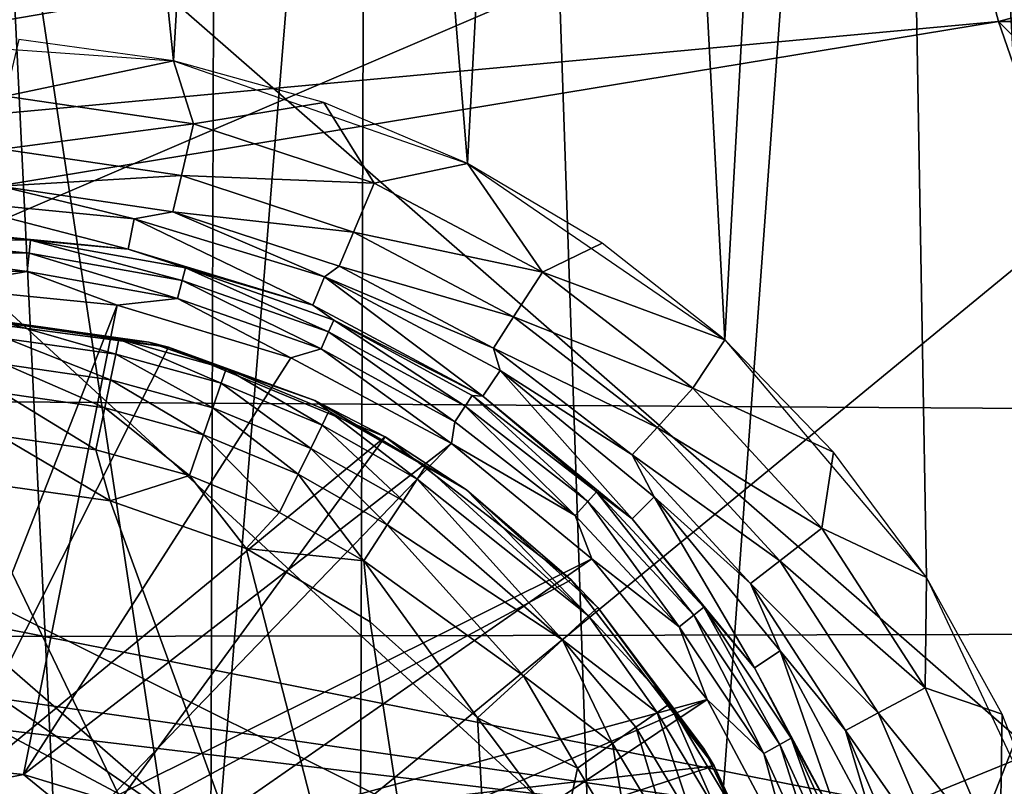
# Model space of a CAD drawing. Extents: x 0 to 54, y 0 to 33.9.
# Drawn here: x 45 to 46.2, y 3.3 to 4.2 of the extents above; entities that cross this region are included whole.
import ezdxf

# ---------------------------------------------------------------- set-up
doc = ezdxf.new("R2010")
doc.units = 0
doc.layers.add('PORCELANA', color=60, linetype='CONTINUOUS')

msp = doc.modelspace()

# ---------------------------------------------------------------- linework, layer by layer
at = {"layer": 'PORCELANA'}
for points in [[(46.3154, 1.8066, 32.7246), (46.1761, 7.6225, 32.7245), (46.6929, 8.2058, 32.7251), (46.3154, 1.8066, 32.7246)], [(45.7467, 1.7485, 32.724), (45.5631, 7.1413, 32.7238), (46.1761, 7.6225, 32.7245), (45.7467, 1.7485, 32.724)], [(45.7467, 1.7485, 32.724), (46.1761, 7.6225, 32.7245), (46.3154, 1.8066, 32.7246), (45.7467, 1.7485, 32.724)], [(46.2698, 3.2171, 32.107), (46.367, 7.4237, 32.1071), (46.0453, 7.1468, 32.1068), (46.2698, 3.2171, 32.107)], [(45.7, 6.8999, 32.1064), (45.862, 3.8508, 32.1066), (46.0453, 7.1468, 32.1068), (45.7, 6.8999, 32.1064)], [(46.0453, 7.1468, 32.1068), (45.862, 3.8508, 32.1066), (46.1082, 3.5611, 32.1068), (46.0453, 7.1468, 32.1068)], [(46.0453, 7.1468, 32.1068), (46.1082, 3.5611, 32.1068), (46.2698, 3.2171, 32.107), (46.0453, 7.1468, 32.1068)], [(45.1189, 1.7119, 32.7235), (44.8741, 6.7773, 32.7234), (45.5631, 7.1413, 32.7238), (45.1189, 1.7119, 32.7235)], [(45.1189, 1.7119, 32.7235), (45.5631, 7.1413, 32.7238), (45.7467, 1.7485, 32.724), (45.1189, 1.7119, 32.7235)], [(45.334, 6.6851, 32.1061), (45.5485, 4.0657, 32.1063), (45.7, 6.8999, 32.1064), (45.334, 6.6851, 32.1061)], [(45.7, 6.8999, 32.1064), (45.5485, 4.0657, 32.1063), (45.862, 3.8508, 32.1066), (45.7, 6.8999, 32.1064)], [(45.1189, 1.7119, 32.7235), (44.1318, 6.5401, 32.7232), (44.8741, 6.7773, 32.7234), (45.1189, 1.7119, 32.7235)], [(46.5504, 4.2132, 8.8749), (44.5273, 4.4613, 6.2133), (45.6369, 6.7315, 5.2769), (46.5504, 4.2132, 8.8749)], [(46.5504, 4.2132, 8.8749), (45.6369, 6.7315, 5.2769), (47.9203, 6.4755, 8.2263), (46.5504, 4.2132, 8.8749)], [(44.9503, 6.5037, 32.1059), (45.1896, 4.1909, 32.106), (45.334, 6.6851, 32.1061), (44.9503, 6.5037, 32.1059)], [(45.334, 6.6851, 32.1061), (45.1896, 4.1909, 32.106), (45.5485, 4.0657, 32.1063), (45.334, 6.6851, 32.1061)], [(43.4514, 1.6216, 32.7233), (44.1318, 6.5401, 32.7232), (45.1189, 1.7119, 32.7235), (43.4514, 1.6216, 32.7233)], [(44.9503, 6.5037, 32.1059), (44.8105, 4.2176, 32.1058), (45.1896, 4.1909, 32.106), (44.9503, 6.5037, 32.1059)], [(47.2283, 3.2414, 33.3854), (47.2371, 6.1772, 33.632), (45.2446, 6.1727, 33.7546), (47.2283, 3.2414, 33.3854)], [(45.2446, 6.1727, 33.7546), (43.301, 4.9211, 33.7227), (45.2351, 3.2375, 33.4613), (45.2446, 6.1727, 33.7546)], [(45.2446, 6.1727, 33.7546), (45.2351, 3.2375, 33.4613), (47.2283, 3.2414, 33.3854), (45.2446, 6.1727, 33.7546)], [(43.3859, 5.3584, 34.2648), (45.4186, 3.4901, 33.9805), (43.3795, 3.4863, 34.0497), (43.3859, 5.3584, 34.2648)], [(45.4248, 5.3628, 34.1692), (45.4186, 3.4901, 33.9805), (43.3859, 5.3584, 34.2648), (45.4248, 5.3628, 34.1692)], [(45.4248, 5.3628, 34.1692), (47.4568, 3.4944, 33.8969), (45.4186, 3.4901, 33.9805), (45.4248, 5.3628, 34.1692)], [(47.4624, 5.3675, 34.054), (47.4568, 3.4944, 33.8969), (45.4248, 5.3628, 34.1692), (47.4624, 5.3675, 34.054)], [(43.5448, 3.9941, 25.7805), (44.9573, 5.2923, 25.806), (46.1426, 4.4387, 25.8274), (43.5448, 3.9941, 25.7805)], [(43.301, 4.9211, 33.7227), (43.1615, 4.6656, 33.6992), (45.2351, 3.2375, 33.4613), (43.301, 4.9211, 33.7227)], [(48.0404, 1.7758, 31.0835), (46.4772, 4.7731, 31.0835), (45.0032, 4.4271, 31.0835), (48.0404, 1.7758, 31.0835)], [(44.4699, 3.7786, 21.1364), (46.0463, 4.453, 21.0159), (42.7829, 4.6663, 19.7829), (44.4699, 3.7786, 21.1364)], [(45.2351, 3.2375, 33.4613), (43.1615, 4.6656, 33.6992), (42.9744, 4.4418, 33.6801), (45.2351, 3.2375, 33.4613)], [(44.5956, 2.6084, 9.8997), (44.5273, 4.4613, 6.2133), (46.5504, 4.2132, 8.8749), (44.5956, 2.6084, 9.8997)], [(47.2505, 3.7607, 22.8176), (46.0463, 4.453, 21.0159), (44.4699, 3.7786, 21.1364), (47.2505, 3.7607, 22.8176)], [(47.2505, 3.7607, 22.8176), (48.129, 4.4094, 22.8273), (46.0463, 4.453, 21.0159), (47.2505, 3.7607, 22.8176)], [(45.2351, 3.2375, 33.4613), (42.9744, 4.4418, 33.6801), (43.2414, 3.2338, 33.5241), (45.2351, 3.2375, 33.4613)], [(43.5448, 3.9941, 25.7805), (46.1426, 4.4387, 25.8274), (46.1961, 4.239, 25.8284), (43.5448, 3.9941, 25.7805)], [(46.1426, 4.4387, 26.6553), (46.9412, 4.4387, 26.6553), (46.1961, 4.239, 26.6553), (46.1426, 4.4387, 26.6553)], [(46.1426, 4.4387, 26.6553), (46.1961, 4.239, 26.6553), (46.1961, 4.239, 25.8284), (46.1426, 4.4387, 26.6553)], [(46.1961, 4.239, 25.8284), (46.1426, 4.4387, 25.8274), (46.1426, 4.4387, 26.6553), (46.1961, 4.239, 25.8284)], [(46.1961, 4.239, 26.6553), (46.9412, 4.4387, 26.6553), (46.8877, 4.239, 26.6553), (46.1961, 4.239, 26.6553)], [(45.0032, 4.4271, 31.0835), (38.0114, 4.363, 31.0405), (33.0278, 3.9867, 31.0835), (45.0032, 4.4271, 31.0835)], [(45.4934, 1.1825, 31.0835), (45.0032, 4.4271, 31.0835), (33.0278, 3.9867, 31.0835), (45.4934, 1.1825, 31.0835)], [(48.0404, 1.7758, 31.0835), (45.0032, 4.4271, 31.0835), (45.4934, 1.1825, 31.0835), (48.0404, 1.7758, 31.0835)], [(46.1961, 4.239, 25.8284), (43.4913, 3.7944, 25.7795), (43.5448, 3.9941, 25.7805), (46.1961, 4.239, 25.8284)], [(43.4913, 3.7944, 25.7795), (46.1961, 4.239, 25.8284), (46.5605, 3.1864, 25.8349), (43.4913, 3.7944, 25.7795)], [(46.1961, 4.239, 26.6553), (46.8877, 4.239, 26.6553), (46.3422, 4.0929, 26.6553), (46.1961, 4.239, 26.6553)], [(46.1961, 4.239, 25.8284), (46.1961, 4.239, 26.6553), (46.3422, 4.0929, 25.831), (46.1961, 4.239, 25.8284)], [(46.3422, 4.0929, 25.831), (46.1961, 4.239, 26.6553), (46.3422, 4.0929, 26.6553), (46.3422, 4.0929, 25.831)], [(46.5605, 3.1864, 25.8349), (46.1961, 4.239, 25.8284), (46.3422, 4.0929, 25.831), (46.5605, 3.1864, 25.8349)], [(45.1896, 4.1909, 32.106), (45.0009, 4.2169, 32.1059), (44.9848, 4.1481, 32.0933), (45.1896, 4.1909, 32.106)], [(46.5504, 4.2132, 8.8749), (45.8133, 2.3347, 12.4988), (44.5956, 2.6084, 9.8997), (46.5504, 4.2132, 8.8749)], [(46.5504, 4.2132, 8.8749), (47.9662, 3.9128, 11.8063), (45.8133, 2.3347, 12.4988), (46.5504, 4.2132, 8.8749)], [(45.2142, 4.1141, 32.0934), (45.1896, 4.1909, 32.106), (44.9848, 4.1481, 32.0933), (45.2142, 4.1141, 32.0934)], [(45.2142, 4.1141, 32.0934), (45.3732, 4.1403, 32.1061), (45.1896, 4.1909, 32.106), (45.2142, 4.1141, 32.0934)], [(44.9848, 4.1481, 32.0933), (44.9808, 4.0833, 32.0536), (45.2142, 4.1141, 32.0934), (44.9848, 4.1481, 32.0933)], [(45.4346, 4.0418, 32.0936), (45.3732, 4.1403, 32.1061), (45.2142, 4.1141, 32.0934), (45.4346, 4.0418, 32.0936)], [(45.4346, 4.0418, 32.0936), (45.5485, 4.0657, 32.1063), (45.3732, 4.1403, 32.1061), (45.4346, 4.0418, 32.0936)], [(45.2142, 4.1141, 32.0934), (44.9808, 4.0833, 32.0536), (45.1994, 4.051, 32.0537), (45.2142, 4.1141, 32.0934)], [(45.2142, 4.1141, 32.0934), (45.1994, 4.051, 32.0537), (45.4346, 4.0418, 32.0936), (45.2142, 4.1141, 32.0934)], [(44.9781, 4.0382, 31.9924), (45.1994, 4.051, 32.0537), (44.9808, 4.0833, 32.0536), (44.9781, 4.0382, 31.9924)], [(45.6396, 3.9334, 32.0938), (45.5485, 4.0657, 32.1063), (45.4346, 4.0418, 32.0936), (45.6396, 3.9334, 32.0938)], [(45.6396, 3.9334, 32.0938), (45.7124, 3.9687, 32.1064), (45.5485, 4.0657, 32.1063), (45.6396, 3.9334, 32.0938)], [(45.189, 4.007, 31.9926), (45.1994, 4.051, 32.0537), (44.9781, 4.0382, 31.9924), (45.189, 4.007, 31.9926)], [(45.189, 4.007, 31.9926), (45.4093, 3.9822, 32.0539), (45.1994, 4.051, 32.0537), (45.189, 4.007, 31.9926)], [(45.4346, 4.0418, 32.0936), (45.1994, 4.051, 32.0537), (45.4093, 3.9822, 32.0539), (45.4346, 4.0418, 32.0936)], [(45.1417, 3.9982, 31.9242), (44.9781, 4.0382, 31.9924), (44.9001, 4.022, 31.924), (45.1417, 3.9982, 31.9242)], [(45.1417, 3.9982, 31.9242), (45.189, 4.007, 31.9926), (44.9781, 4.0382, 31.9924), (45.1417, 3.9982, 31.9242)], [(45.4346, 4.0418, 32.0936), (45.4093, 3.9822, 32.0539), (45.6396, 3.9334, 32.0938), (45.4346, 4.0418, 32.0936)], [(45.1343, 3.9614, 31.4958), (45.1417, 3.9982, 31.9242), (44.9001, 4.022, 31.924), (45.1343, 3.9614, 31.4958)], [(45.1343, 3.9614, 31.4958), (44.9001, 4.022, 31.924), (44.9001, 3.9845, 31.4958), (45.1343, 3.9614, 31.4958)], [(45.374, 3.9277, 31.9243), (45.189, 4.007, 31.9926), (45.1417, 3.9982, 31.9242), (45.374, 3.9277, 31.9243)], [(45.374, 3.9277, 31.9243), (45.3916, 3.9405, 31.9927), (45.189, 4.007, 31.9926), (45.374, 3.9277, 31.9243)], [(45.3916, 3.9405, 31.9927), (45.4093, 3.9822, 32.0539), (45.189, 4.007, 31.9926), (45.3916, 3.9405, 31.9927)], [(45.3596, 3.8931, 31.4958), (45.1417, 3.9982, 31.9242), (45.1343, 3.9614, 31.4958), (45.3596, 3.8931, 31.4958)], [(45.3596, 3.8931, 31.4958), (45.374, 3.9277, 31.9243), (45.1417, 3.9982, 31.9242), (45.3596, 3.8931, 31.4958)], [(45.4934, 1.1825, 31.0835), (33.0278, 3.9867, 31.0835), (27.5747, 0.7211, 31.0835), (45.4934, 1.1825, 31.0835)], [(45.0152, 3.9724, 31.4718), (44.9001, 3.9845, 31.4958), (44.8232, 3.9755, 31.4718), (45.0152, 3.9724, 31.4718)], [(44.8232, 3.9755, 31.4718), (44.8242, 3.9597, 31.4504), (45.0136, 3.9567, 31.4504), (44.8232, 3.9755, 31.4718)], [(44.8232, 3.9755, 31.4718), (45.0136, 3.9567, 31.4504), (45.0152, 3.9724, 31.4718), (44.8232, 3.9755, 31.4718)], [(45.0152, 3.9724, 31.4718), (45.1343, 3.9614, 31.4958), (44.9001, 3.9845, 31.4958), (45.0152, 3.9724, 31.4718)], [(45.3916, 3.9405, 31.9927), (45.6046, 3.8788, 32.054), (45.4093, 3.9822, 32.0539), (45.3916, 3.9405, 31.9927)], [(45.6396, 3.9334, 32.0938), (45.4093, 3.9822, 32.0539), (45.6046, 3.8788, 32.054), (45.6396, 3.9334, 32.0938)], [(45.0152, 3.9724, 31.4718), (45.0136, 3.9567, 31.4504), (45.2001, 3.9233, 31.4504), (45.0152, 3.9724, 31.4718)], [(45.2042, 3.9386, 31.4718), (45.1343, 3.9614, 31.4958), (45.0152, 3.9724, 31.4718), (45.2042, 3.9386, 31.4718)], [(45.0152, 3.9724, 31.4718), (45.2001, 3.9233, 31.4504), (45.2042, 3.9386, 31.4718), (45.0152, 3.9724, 31.4718)], [(45.862, 3.8508, 32.1066), (45.7124, 3.9687, 32.1064), (45.6396, 3.9334, 32.0938), (45.862, 3.8508, 32.1066)], [(45.0114, 3.9341, 31.4365), (45.0136, 3.9567, 31.4504), (44.8242, 3.9597, 31.4504), (45.0114, 3.9341, 31.4365)], [(45.0114, 3.9341, 31.4365), (44.8242, 3.9597, 31.4504), (44.8256, 3.9371, 31.4365), (45.0114, 3.9341, 31.4365)], [(45.1944, 3.9014, 31.4365), (45.0136, 3.9567, 31.4504), (45.0114, 3.9341, 31.4365), (45.1944, 3.9014, 31.4365)], [(45.1944, 3.9014, 31.4365), (45.2001, 3.9233, 31.4504), (45.0136, 3.9567, 31.4504), (45.1944, 3.9014, 31.4365)], [(45.2042, 3.9386, 31.4718), (45.3596, 3.8931, 31.4958), (45.1343, 3.9614, 31.4958), (45.2042, 3.9386, 31.4718)], [(45.5801, 3.8408, 31.9929), (45.3916, 3.9405, 31.9927), (45.374, 3.9277, 31.9243), (45.5801, 3.8408, 31.9929)], [(45.5801, 3.8408, 31.9929), (45.6046, 3.8788, 32.054), (45.3916, 3.9405, 31.9927), (45.5801, 3.8408, 31.9929)], [(44.9001, 3.9151, 31.4321), (45.0114, 3.9341, 31.4365), (44.8256, 3.9371, 31.4365), (44.9001, 3.9151, 31.4321)], [(45.1208, 3.8933, 31.4321), (45.0114, 3.9341, 31.4365), (44.9001, 3.9151, 31.4321), (45.1208, 3.8933, 31.4321)], [(45.1208, 3.8933, 31.4321), (45.1944, 3.9014, 31.4365), (45.0114, 3.9341, 31.4365), (45.1208, 3.8933, 31.4321)], [(45.2042, 3.9386, 31.4718), (45.2001, 3.9233, 31.4504), (45.3789, 3.8605, 31.4504), (45.2042, 3.9386, 31.4718)], [(45.3853, 3.875, 31.4718), (45.3596, 3.8931, 31.4958), (45.2042, 3.9386, 31.4718), (45.3853, 3.875, 31.4718)], [(45.2042, 3.9386, 31.4718), (45.3789, 3.8605, 31.4504), (45.3853, 3.875, 31.4718), (45.2042, 3.9386, 31.4718)], [(45.5672, 3.7821, 31.4958), (45.374, 3.9277, 31.9243), (45.3596, 3.8931, 31.4958), (45.5672, 3.7821, 31.4958)], [(45.5672, 3.7821, 31.4958), (45.5881, 3.8133, 31.9246), (45.374, 3.9277, 31.9243), (45.5672, 3.7821, 31.4958)], [(45.5881, 3.8133, 31.9246), (45.5801, 3.8408, 31.9929), (45.374, 3.9277, 31.9243), (45.5881, 3.8133, 31.9246)], [(45.6396, 3.9334, 32.0938), (45.6046, 3.8788, 32.054), (45.8233, 3.7918, 32.0939), (45.6396, 3.9334, 32.0938)], [(45.8233, 3.7918, 32.0939), (45.862, 3.8508, 32.1066), (45.6396, 3.9334, 32.0938), (45.8233, 3.7918, 32.0939)], [(45.3697, 3.8398, 31.4365), (45.2001, 3.9233, 31.4504), (45.1944, 3.9014, 31.4365), (45.3697, 3.8398, 31.4365)], [(45.3697, 3.8398, 31.4365), (45.3789, 3.8605, 31.4504), (45.2001, 3.9233, 31.4504), (45.3697, 3.8398, 31.4365)], [(44.9001, 3.3314, 31.4321), (45.1208, 3.8933, 31.4321), (44.9001, 3.9151, 31.4321), (44.9001, 3.3314, 31.4321)], [(45.8133, 2.3347, 12.4988), (47.9662, 3.9128, 11.8063), (46.6123, 2.0691, 15.0577), (45.8133, 2.3347, 12.4988)], [(45.0069, 3.3209, 31.4321), (45.1208, 3.8933, 31.4321), (44.9001, 3.3314, 31.4321), (45.0069, 3.3209, 31.4321)], [(45.1208, 3.8933, 31.4321), (45.0069, 3.3209, 31.4321), (45.333, 3.8289, 31.4321), (45.1208, 3.8933, 31.4321)], [(45.333, 3.8289, 31.4321), (45.1944, 3.9014, 31.4365), (45.1208, 3.8933, 31.4321), (45.333, 3.8289, 31.4321)], [(45.333, 3.8289, 31.4321), (45.3697, 3.8398, 31.4365), (45.1944, 3.9014, 31.4365), (45.333, 3.8289, 31.4321)], [(45.3853, 3.875, 31.4718), (45.5672, 3.7821, 31.4958), (45.3596, 3.8931, 31.4958), (45.3853, 3.875, 31.4718)], [(45.1837, 3.842, 31.4321), (44.9468, 3.8781, 31.1333), (44.9001, 3.8793, 31.4321), (45.1837, 3.842, 31.4321)], [(44.9001, 3.2817, 31.4321), (45.1837, 3.842, 31.4321), (44.9001, 3.8793, 31.4321), (44.9001, 3.2817, 31.4321)], [(44.989, 3.8708, 31.0909), (44.9468, 3.8781, 31.1333), (45.1595, 3.8481, 31.1333), (44.989, 3.8708, 31.0909)], [(45.1837, 3.842, 31.4321), (45.1595, 3.8481, 31.1333), (44.9468, 3.8781, 31.1333), (45.1837, 3.842, 31.4321)], [(44.9874, 3.8521, 31.0401), (44.989, 3.8708, 31.0909), (45.1194, 3.8332, 31.0401), (44.9874, 3.8521, 31.0401)], [(44.989, 3.8708, 31.0909), (45.1232, 3.8515, 31.0909), (45.1194, 3.8332, 31.0401), (44.989, 3.8708, 31.0909)], [(44.989, 3.8708, 31.0909), (45.1595, 3.8481, 31.1333), (45.1232, 3.8515, 31.0909), (44.989, 3.8708, 31.0909)], [(45.3853, 3.875, 31.4718), (45.3789, 3.8605, 31.4504), (45.5453, 3.7698, 31.4504), (45.3853, 3.875, 31.4718)], [(45.3853, 3.875, 31.4718), (45.554, 3.7831, 31.4718), (45.5672, 3.7821, 31.4958), (45.3853, 3.875, 31.4718)], [(45.3853, 3.875, 31.4718), (45.5453, 3.7698, 31.4504), (45.554, 3.7831, 31.4718), (45.3853, 3.875, 31.4718)], [(45.5801, 3.8408, 31.9929), (45.7796, 3.744, 32.0542), (45.6046, 3.8788, 32.054), (45.5801, 3.8408, 31.9929)], [(45.8233, 3.7918, 32.0939), (45.6046, 3.8788, 32.054), (45.7796, 3.744, 32.0542), (45.8233, 3.7918, 32.0939)], [(45.5329, 3.7508, 31.4365), (45.3789, 3.8605, 31.4504), (45.3697, 3.8398, 31.4365), (45.5329, 3.7508, 31.4365)], [(45.5329, 3.7508, 31.4365), (45.5453, 3.7698, 31.4504), (45.3789, 3.8605, 31.4504), (45.5329, 3.7508, 31.4365)], [(45.1129, 3.8022, 30.9963), (44.9849, 3.8206, 30.9963), (44.9874, 3.8521, 31.0401), (45.1129, 3.8022, 30.9963)], [(44.9874, 3.8521, 31.0401), (45.1194, 3.8332, 31.0401), (45.1129, 3.8022, 30.9963), (44.9874, 3.8521, 31.0401)], [(45.1194, 3.8332, 31.0401), (45.1232, 3.8515, 31.0909), (45.2479, 3.7979, 31.0401), (45.1194, 3.8332, 31.0401)], [(45.1232, 3.8515, 31.0909), (45.1595, 3.8481, 31.1333), (45.254, 3.8156, 31.0909), (45.1232, 3.8515, 31.0909)], [(45.1232, 3.8515, 31.0909), (45.254, 3.8156, 31.0909), (45.2479, 3.7979, 31.0401), (45.1232, 3.8515, 31.0909)], [(45.254, 3.8156, 31.0909), (45.1595, 3.8481, 31.1333), (45.3622, 3.7771, 31.1333), (45.254, 3.8156, 31.0909)], [(45.1837, 3.842, 31.4321), (45.3622, 3.7771, 31.1333), (45.1595, 3.8481, 31.1333), (45.1837, 3.842, 31.4321)], [(45.8233, 3.7918, 32.0939), (45.9947, 3.7141, 32.1067), (45.862, 3.8508, 32.1066), (45.8233, 3.7918, 32.0939)], [(44.9001, 3.2817, 31.4321), (45.4479, 3.7325, 31.4321), (45.1837, 3.842, 31.4321), (44.9001, 3.2817, 31.4321)], [(45.1129, 3.8022, 30.9963), (45.1194, 3.8332, 31.0401), (45.2377, 3.768, 30.9963), (45.1129, 3.8022, 30.9963)], [(45.1194, 3.8332, 31.0401), (45.2479, 3.7979, 31.0401), (45.2377, 3.768, 30.9963), (45.1194, 3.8332, 31.0401)], [(45.4479, 3.7325, 31.4321), (45.3622, 3.7771, 31.1333), (45.1837, 3.842, 31.4321), (45.4479, 3.7325, 31.4321)], [(45.5286, 3.7244, 31.4321), (45.3697, 3.8398, 31.4365), (45.333, 3.8289, 31.4321), (45.5286, 3.7244, 31.4321)], [(45.5286, 3.7244, 31.4321), (45.5329, 3.7508, 31.4365), (45.3697, 3.8398, 31.4365), (45.5286, 3.7244, 31.4321)], [(45.5881, 3.8133, 31.9246), (45.7491, 3.7106, 31.9931), (45.5801, 3.8408, 31.9929), (45.5881, 3.8133, 31.9246)], [(45.7491, 3.7106, 31.9931), (45.7796, 3.744, 32.0542), (45.5801, 3.8408, 31.9929), (45.7491, 3.7106, 31.9931)], [(45.1058, 3.768, 30.9673), (44.982, 3.7858, 30.9673), (44.9849, 3.8206, 30.9963), (45.1058, 3.768, 30.9673)], [(45.1129, 3.8022, 30.9963), (45.1058, 3.768, 30.9673), (44.9849, 3.8206, 30.9963), (45.1129, 3.8022, 30.9963)], [(45.333, 3.8289, 31.4321), (45.0069, 3.3209, 31.4321), (45.5286, 3.7244, 31.4321), (45.333, 3.8289, 31.4321)], [(45.2479, 3.7979, 31.0401), (45.254, 3.8156, 31.0909), (45.3711, 3.7469, 31.0401), (45.2479, 3.7979, 31.0401)], [(45.3622, 3.7771, 31.1333), (45.3793, 3.7637, 31.0909), (45.254, 3.8156, 31.0909), (45.3622, 3.7771, 31.1333)], [(45.254, 3.8156, 31.0909), (45.3793, 3.7637, 31.0909), (45.3711, 3.7469, 31.0401), (45.254, 3.8156, 31.0909)], [(45.7492, 3.6328, 31.4958), (45.5881, 3.8133, 31.9246), (45.5672, 3.7821, 31.4958), (45.7492, 3.6328, 31.4958)], [(45.7492, 3.6328, 31.4958), (45.7758, 3.6593, 31.9248), (45.5881, 3.8133, 31.9246), (45.7492, 3.6328, 31.4958)], [(45.7758, 3.6593, 31.9248), (45.7491, 3.7106, 31.9931), (45.5881, 3.8133, 31.9246), (45.7758, 3.6593, 31.9248)], [(45.2263, 3.7349, 30.9673), (45.1058, 3.768, 30.9673), (45.1129, 3.8022, 30.9963), (45.2263, 3.7349, 30.9673)], [(45.1129, 3.8022, 30.9963), (45.2377, 3.768, 30.9963), (45.2263, 3.7349, 30.9673), (45.1129, 3.8022, 30.9963)], [(45.2377, 3.768, 30.9963), (45.2479, 3.7979, 31.0401), (45.3572, 3.7185, 30.9963), (45.2377, 3.768, 30.9963)], [(45.2479, 3.7979, 31.0401), (45.3711, 3.7469, 31.0401), (45.3572, 3.7185, 30.9963), (45.2479, 3.7979, 31.0401)], [(46.5605, 3.1864, 25.8349), (43.3452, 3.6482, 25.7769), (43.4913, 3.7944, 25.7795), (46.5605, 3.1864, 25.8349)], [(44.9778, 3.7338, 30.9428), (44.982, 3.7858, 30.9673), (45.0951, 3.7169, 30.9428), (44.9778, 3.7338, 30.9428)], [(45.1058, 3.768, 30.9673), (45.0951, 3.7169, 30.9428), (44.982, 3.7858, 30.9673), (45.1058, 3.768, 30.9673)], [(45.8233, 3.7918, 32.0939), (45.7796, 3.744, 32.0542), (45.9804, 3.6212, 32.0941), (45.8233, 3.7918, 32.0939)], [(45.9804, 3.6212, 32.0941), (45.9947, 3.7141, 32.1067), (45.8233, 3.7918, 32.0939), (45.9804, 3.6212, 32.0941)], [(44.4699, 3.7786, 21.1364), (42.6102, 3.4264, 21.4272), (45.7405, 3.1446, 22.9289), (44.4699, 3.7786, 21.1364)], [(44.4699, 3.7786, 21.1364), (45.7405, 3.1446, 22.9289), (47.2505, 3.7607, 22.8176), (44.4699, 3.7786, 21.1364)], [(45.5471, 3.6678, 31.1333), (45.4972, 3.6966, 31.0909), (45.3622, 3.7771, 31.1333), (45.5471, 3.6678, 31.1333)], [(45.3622, 3.7771, 31.1333), (45.4972, 3.6966, 31.0909), (45.3793, 3.7637, 31.0909), (45.3622, 3.7771, 31.1333)], [(45.4479, 3.7325, 31.4321), (45.5471, 3.6678, 31.1333), (45.3622, 3.7771, 31.1333), (45.4479, 3.7325, 31.4321)], [(45.554, 3.7831, 31.4718), (45.5453, 3.7698, 31.4504), (45.695, 3.6537, 31.4504), (45.554, 3.7831, 31.4718)], [(45.5672, 3.7821, 31.4958), (45.554, 3.7831, 31.4718), (45.7057, 3.6654, 31.4718), (45.5672, 3.7821, 31.4958)], [(45.554, 3.7831, 31.4718), (45.695, 3.6537, 31.4504), (45.7057, 3.6654, 31.4718), (45.554, 3.7831, 31.4718)], [(45.5672, 3.7821, 31.4958), (45.7057, 3.6654, 31.4718), (45.7492, 3.6328, 31.4958), (45.5672, 3.7821, 31.4958)], [(45.2094, 3.6855, 30.9428), (45.0951, 3.7169, 30.9428), (45.1058, 3.768, 30.9673), (45.2094, 3.6855, 30.9428)], [(45.2263, 3.7349, 30.9673), (45.2094, 3.6855, 30.9428), (45.1058, 3.768, 30.9673), (45.2263, 3.7349, 30.9673)], [(45.2263, 3.7349, 30.9673), (45.2377, 3.768, 30.9963), (45.3419, 3.6871, 30.9673), (45.2263, 3.7349, 30.9673)], [(45.2377, 3.768, 30.9963), (45.3572, 3.7185, 30.9963), (45.3419, 3.6871, 30.9673), (45.2377, 3.768, 30.9963)], [(45.3711, 3.7469, 31.0401), (45.3793, 3.7637, 31.0909), (45.487, 3.6809, 31.0401), (45.3711, 3.7469, 31.0401)], [(45.487, 3.6809, 31.0401), (45.3793, 3.7637, 31.0909), (45.4972, 3.6966, 31.0909), (45.487, 3.6809, 31.0401)], [(45.6797, 3.6369, 31.4365), (45.5453, 3.7698, 31.4504), (45.5329, 3.7508, 31.4365), (45.6797, 3.6369, 31.4365)], [(45.6797, 3.6369, 31.4365), (45.695, 3.6537, 31.4504), (45.5453, 3.7698, 31.4504), (45.6797, 3.6369, 31.4365)], [(47.2505, 3.7607, 22.8176), (45.7405, 3.1446, 22.9289), (47.5517, 3.5874, 23.566), (47.2505, 3.7607, 22.8176)], [(45.5329, 3.7508, 31.4365), (45.5286, 3.7244, 31.4321), (45.6797, 3.6369, 31.4365), (45.5329, 3.7508, 31.4365)], [(45.3572, 3.7185, 30.9963), (45.3711, 3.7469, 31.0401), (45.4697, 3.6545, 30.9963), (45.3572, 3.7185, 30.9963)], [(45.487, 3.6809, 31.0401), (45.4697, 3.6545, 30.9963), (45.3711, 3.7469, 31.0401), (45.487, 3.6809, 31.0401)], [(45.7491, 3.7106, 31.9931), (45.9292, 3.5815, 32.0543), (45.7796, 3.744, 32.0542), (45.7491, 3.7106, 31.9931)], [(45.9804, 3.6212, 32.0941), (45.7796, 3.744, 32.0542), (45.9292, 3.5815, 32.0543), (45.9804, 3.6212, 32.0941)], [(45.0907, 3.2438, 31.4321), (45.4479, 3.7325, 31.4321), (44.9001, 3.2817, 31.4321), (45.0907, 3.2438, 31.4321)], [(44.9778, 3.7338, 30.9428), (45.1123, 3.6546, 30.9341), (44.9383, 3.6791, 30.9341), (44.9778, 3.7338, 30.9428)], [(44.9778, 3.7338, 30.9428), (45.0951, 3.7169, 30.9428), (45.1123, 3.6546, 30.9341), (44.9778, 3.7338, 30.9428)], [(45.5286, 3.7244, 31.4321), (45.0069, 3.3209, 31.4321), (45.1097, 3.2897, 31.4321), (45.5286, 3.7244, 31.4321)], [(45.0907, 3.2438, 31.4321), (45.6748, 3.5584, 31.4321), (45.4479, 3.7325, 31.4321), (45.0907, 3.2438, 31.4321)], [(45.5286, 3.7244, 31.4321), (45.1097, 3.2897, 31.4321), (45.7001, 3.5837, 31.4321), (45.5286, 3.7244, 31.4321)], [(45.3189, 3.6402, 30.9428), (45.2094, 3.6855, 30.9428), (45.2263, 3.7349, 30.9673), (45.3189, 3.6402, 30.9428)], [(45.2263, 3.7349, 30.9673), (45.3419, 3.6871, 30.9673), (45.3189, 3.6402, 30.9428), (45.2263, 3.7349, 30.9673)], [(45.6748, 3.5584, 31.4321), (45.5471, 3.6678, 31.1333), (45.4479, 3.7325, 31.4321), (45.6748, 3.5584, 31.4321)], [(45.6797, 3.6369, 31.4365), (45.5286, 3.7244, 31.4321), (45.7001, 3.5837, 31.4321), (45.6797, 3.6369, 31.4365)], [(45.2094, 3.6855, 30.9428), (45.1123, 3.6546, 30.9341), (45.0951, 3.7169, 30.9428), (45.2094, 3.6855, 30.9428)], [(45.3419, 3.6871, 30.9673), (45.3572, 3.7185, 30.9963), (45.4505, 3.6252, 30.9673), (45.3419, 3.6871, 30.9673)], [(45.3572, 3.7185, 30.9963), (45.4697, 3.6545, 30.9963), (45.4505, 3.6252, 30.9673), (45.3572, 3.7185, 30.9963)], [(45.9804, 3.6212, 32.0941), (46.1082, 3.5611, 32.1068), (45.9947, 3.7141, 32.1067), (45.9804, 3.6212, 32.0941)], [(45.7758, 3.6593, 31.9248), (45.8935, 3.5538, 31.9932), (45.7491, 3.7106, 31.9931), (45.7758, 3.6593, 31.9248)], [(45.8935, 3.5538, 31.9932), (45.9292, 3.5815, 32.0543), (45.7491, 3.7106, 31.9931), (45.8935, 3.5538, 31.9932)], [(45.3189, 3.6402, 30.9428), (45.3419, 3.6871, 30.9673), (45.4219, 3.5815, 30.9428), (45.3189, 3.6402, 30.9428)], [(45.3419, 3.6871, 30.9673), (45.4505, 3.6252, 30.9673), (45.4219, 3.5815, 30.9428), (45.3419, 3.6871, 30.9673)], [(45.487, 3.6809, 31.0401), (45.4972, 3.6966, 31.0909), (45.6959, 3.5142, 31.0572), (45.487, 3.6809, 31.0401)], [(45.5471, 3.6678, 31.1333), (45.6959, 3.5142, 31.0572), (45.4972, 3.6966, 31.0909), (45.5471, 3.6678, 31.1333)], [(44.9383, 3.6791, 30.9341), (45.6234, 2.2543, 30.9341), (44.2397, 2.1774, 30.9341), (44.9383, 3.6791, 30.9341)], [(45.1123, 3.6546, 30.9341), (45.6234, 2.2543, 30.9341), (44.9383, 3.6791, 30.9341), (45.1123, 3.6546, 30.9341)], [(45.2782, 3.5965, 30.9341), (45.1123, 3.6546, 30.9341), (45.2094, 3.6855, 30.9428), (45.2782, 3.5965, 30.9341)], [(45.3189, 3.6402, 30.9428), (45.2782, 3.5965, 30.9341), (45.2094, 3.6855, 30.9428), (45.3189, 3.6402, 30.9428)], [(45.487, 3.6809, 31.0401), (45.6641, 3.4851, 30.9927), (45.4697, 3.6545, 30.9963), (45.487, 3.6809, 31.0401)], [(45.6959, 3.5142, 31.0572), (45.6641, 3.4851, 30.9927), (45.487, 3.6809, 31.0401), (45.6959, 3.5142, 31.0572)], [(45.7072, 3.5247, 31.1333), (45.6959, 3.5142, 31.0572), (45.5471, 3.6678, 31.1333), (45.7072, 3.5247, 31.1333)], [(45.6748, 3.5584, 31.4321), (45.7072, 3.5247, 31.1333), (45.5471, 3.6678, 31.1333), (45.6748, 3.5584, 31.4321)], [(45.7057, 3.6654, 31.4718), (45.695, 3.6537, 31.4504), (45.8242, 3.515, 31.4504), (45.7057, 3.6654, 31.4718)], [(45.7492, 3.6328, 31.4958), (45.7057, 3.6654, 31.4718), (45.8366, 3.5249, 31.4718), (45.7492, 3.6328, 31.4958)], [(45.7057, 3.6654, 31.4718), (45.8242, 3.515, 31.4504), (45.8366, 3.5249, 31.4718), (45.7057, 3.6654, 31.4718)], [(45.1123, 3.6546, 30.9341), (45.2782, 3.5965, 30.9341), (45.6234, 2.2543, 30.9341), (45.1123, 3.6546, 30.9341)], [(45.4505, 3.6252, 30.9673), (45.4697, 3.6545, 30.9963), (45.6641, 3.4851, 30.9927), (45.4505, 3.6252, 30.9673)], [(45.8064, 3.501, 31.4365), (45.695, 3.6537, 31.4504), (45.6797, 3.6369, 31.4365), (45.8064, 3.501, 31.4365)], [(45.8064, 3.501, 31.4365), (45.8242, 3.515, 31.4504), (45.695, 3.6537, 31.4504), (45.8064, 3.501, 31.4365)], [(45.8985, 3.4508, 31.4958), (45.7758, 3.6593, 31.9248), (45.7492, 3.6328, 31.4958), (45.8985, 3.4508, 31.4958)], [(45.8985, 3.4508, 31.4958), (45.9298, 3.4716, 31.925), (45.7758, 3.6593, 31.9248), (45.8985, 3.4508, 31.4958)], [(45.9298, 3.4716, 31.925), (45.8935, 3.5538, 31.9932), (45.7758, 3.6593, 31.9248), (45.9298, 3.4716, 31.925)], [(46.5605, 3.1864, 25.8349), (43.1455, 3.5947, 25.7733), (43.3452, 3.6482, 25.7769), (46.5605, 3.1864, 25.8349)], [(45.4219, 3.5815, 30.9428), (45.2782, 3.5965, 30.9341), (45.3189, 3.6402, 30.9428), (45.4219, 3.5815, 30.9428)], [(45.6797, 3.6369, 31.4365), (45.7001, 3.5837, 31.4321), (45.8064, 3.501, 31.4365), (45.6797, 3.6369, 31.4365)], [(45.7492, 3.6328, 31.4958), (45.8366, 3.5249, 31.4718), (45.8985, 3.4508, 31.4958), (45.7492, 3.6328, 31.4958)], [(45.4219, 3.5815, 30.9428), (45.4505, 3.6252, 30.9673), (45.6165, 3.4414, 30.9497), (45.4219, 3.5815, 30.9428)], [(45.4505, 3.6252, 30.9673), (45.6641, 3.4851, 30.9927), (45.6165, 3.4414, 30.9497), (45.4505, 3.6252, 30.9673)], [(45.9804, 3.6212, 32.0941), (45.9292, 3.5815, 32.0543), (46.1064, 3.4265, 32.0942), (45.9804, 3.6212, 32.0941)], [(46.1064, 3.4265, 32.0942), (46.1082, 3.5611, 32.1068), (45.9804, 3.6212, 32.0941), (46.1064, 3.4265, 32.0942)], [(41.1297, 2.6425, 25.7369), (43.1455, 3.5947, 25.7733), (46.5605, 3.1864, 25.8349), (41.1297, 2.6425, 25.7369)], [(45.4219, 3.5815, 30.9428), (45.4294, 3.507, 30.9341), (45.2782, 3.5965, 30.9341), (45.4219, 3.5815, 30.9428)], [(45.6234, 2.2543, 30.9341), (45.2782, 3.5965, 30.9341), (45.4294, 3.507, 30.9341), (45.6234, 2.2543, 30.9341)], [(45.7001, 3.5837, 31.4321), (45.1097, 3.2897, 31.4321), (45.2044, 3.2391, 31.4321), (45.7001, 3.5837, 31.4321)], [(45.7001, 3.5837, 31.4321), (45.2044, 3.2391, 31.4321), (45.8408, 3.4122, 31.4321), (45.7001, 3.5837, 31.4321)], [(45.4219, 3.5815, 30.9428), (45.6165, 3.4414, 30.9497), (45.5604, 3.3899, 30.9341), (45.4219, 3.5815, 30.9428)], [(45.5604, 3.3899, 30.9341), (45.4294, 3.507, 30.9341), (45.4219, 3.5815, 30.9428), (45.5604, 3.3899, 30.9341)], [(45.8064, 3.501, 31.4365), (45.7001, 3.5837, 31.4321), (45.8408, 3.4122, 31.4321), (45.8064, 3.501, 31.4365)], [(45.7405, 3.1446, 22.9289), (46.0729, 2.9916, 23.6689), (47.5517, 3.5874, 23.566), (45.7405, 3.1446, 22.9289)], [(45.8935, 3.5538, 31.9932), (46.0493, 3.396, 32.0545), (45.9292, 3.5815, 32.0543), (45.8935, 3.5538, 31.9932)], [(46.1064, 3.4265, 32.0942), (45.9292, 3.5815, 32.0543), (46.0493, 3.396, 32.0545), (46.1064, 3.4265, 32.0942)], [(47.5517, 3.5874, 23.566), (46.0729, 2.9916, 23.6689), (47.7749, 3.4588, 24.354), (47.5517, 3.5874, 23.566)], [(45.849, 3.3315, 31.4321), (45.6748, 3.5584, 31.4321), (45.0907, 3.2438, 31.4321), (45.849, 3.3315, 31.4321)], [(45.849, 3.3315, 31.4321), (45.7072, 3.5247, 31.1333), (45.6748, 3.5584, 31.4321), (45.849, 3.3315, 31.4321)], [(46.1064, 3.4265, 32.0942), (46.2004, 3.3945, 32.1069), (46.1082, 3.5611, 32.1068), (46.1064, 3.4265, 32.0942)], [(45.9298, 3.4716, 31.925), (46.0094, 3.3748, 31.9934), (45.8935, 3.5538, 31.9932), (45.9298, 3.4716, 31.925)], [(46.0094, 3.3748, 31.9934), (46.0493, 3.396, 32.0545), (45.8935, 3.5538, 31.9932), (46.0094, 3.3748, 31.9934)], [(45.7072, 3.5247, 31.1333), (45.7951, 3.4073, 31.0909), (45.6959, 3.5142, 31.0572), (45.7072, 3.5247, 31.1333)], [(45.8362, 3.3529, 31.1333), (45.7951, 3.4073, 31.0909), (45.7072, 3.5247, 31.1333), (45.8362, 3.3529, 31.1333)], [(45.849, 3.3315, 31.4321), (45.8362, 3.3529, 31.1333), (45.7072, 3.5247, 31.1333), (45.849, 3.3315, 31.4321)], [(45.8366, 3.5249, 31.4718), (45.8242, 3.515, 31.4504), (45.9294, 3.3575, 31.4504), (45.8366, 3.5249, 31.4718)], [(45.8985, 3.4508, 31.4958), (45.8366, 3.5249, 31.4718), (45.9432, 3.3652, 31.4718), (45.8985, 3.4508, 31.4958)], [(45.8366, 3.5249, 31.4718), (45.9294, 3.3575, 31.4504), (45.9432, 3.3652, 31.4718), (45.8366, 3.5249, 31.4718)], [(45.6234, 2.2543, 30.9341), (45.4294, 3.507, 30.9341), (45.5604, 3.3899, 30.9341), (45.6234, 2.2543, 30.9341)], [(45.6641, 3.4851, 30.9927), (45.6959, 3.5142, 31.0572), (45.7798, 3.3966, 31.0401), (45.6641, 3.4851, 30.9927)], [(45.7798, 3.3966, 31.0401), (45.6959, 3.5142, 31.0572), (45.7951, 3.4073, 31.0909), (45.7798, 3.3966, 31.0401)], [(45.9096, 3.3464, 31.4365), (45.8242, 3.515, 31.4504), (45.8064, 3.501, 31.4365), (45.9096, 3.3464, 31.4365)], [(45.9096, 3.3464, 31.4365), (45.9294, 3.3575, 31.4504), (45.8242, 3.515, 31.4504), (45.9096, 3.3464, 31.4365)], [(45.8064, 3.501, 31.4365), (45.8408, 3.4122, 31.4321), (45.9096, 3.3464, 31.4365), (45.8064, 3.501, 31.4365)], [(43.3795, 3.4863, 34.0497), (45.4115, 1.6227, 33.7643), (43.3721, 1.6202, 33.8033), (43.3795, 3.4863, 34.0497)], [(45.4186, 3.4901, 33.9805), (45.4115, 1.6227, 33.7643), (43.3795, 3.4863, 34.0497), (45.4186, 3.4901, 33.9805)], [(45.4186, 3.4901, 33.9805), (47.4503, 1.6254, 33.7169), (45.4115, 1.6227, 33.7643), (45.4186, 3.4901, 33.9805)], [(45.4186, 3.4901, 33.9805), (47.4568, 3.4944, 33.8969), (47.4503, 1.6254, 33.7169), (45.4186, 3.4901, 33.9805)], [(45.6165, 3.4414, 30.9497), (45.6641, 3.4851, 30.9927), (45.7252, 3.3586, 30.9673), (45.6165, 3.4414, 30.9497)], [(45.7798, 3.3966, 31.0401), (45.7538, 3.3786, 30.9963), (45.6641, 3.4851, 30.9927), (45.7798, 3.3966, 31.0401)], [(45.7252, 3.3586, 30.9673), (45.6641, 3.4851, 30.9927), (45.7538, 3.3786, 30.9963), (45.7252, 3.3586, 30.9673)], [(46.0095, 3.2432, 31.4958), (45.9298, 3.4716, 31.925), (45.8985, 3.4508, 31.4958), (46.0095, 3.2432, 31.4958)], [(46.0095, 3.2432, 31.4958), (46.0442, 3.2576, 31.9251), (45.9298, 3.4716, 31.925), (46.0095, 3.2432, 31.4958)], [(46.0442, 3.2576, 31.9251), (46.0094, 3.3748, 31.9934), (45.9298, 3.4716, 31.925), (46.0442, 3.2576, 31.9251)], [(45.8985, 3.4508, 31.4958), (45.9432, 3.3652, 31.4718), (46.0095, 3.2432, 31.4958), (45.8985, 3.4508, 31.4958)], [(46.0729, 2.9916, 23.6689), (46.3312, 2.8816, 24.4463), (47.7749, 3.4588, 24.354), (46.0729, 2.9916, 23.6689)], [(45.5604, 3.3899, 30.9341), (45.6165, 3.4414, 30.9497), (45.6823, 3.3287, 30.9428), (45.5604, 3.3899, 30.9341)], [(45.6823, 3.3287, 30.9428), (45.6165, 3.4414, 30.9497), (45.7252, 3.3586, 30.9673), (45.6823, 3.3287, 30.9428)], [(42.6102, 3.4264, 21.4272), (43.9223, 2.8417, 23.1961), (45.7405, 3.1446, 22.9289), (42.6102, 3.4264, 21.4272)], [(46.1064, 3.4265, 32.0942), (46.0493, 3.396, 32.0545), (46.1978, 3.2133, 32.0943), (46.1064, 3.4265, 32.0942)], [(46.1978, 3.2133, 32.0943), (46.2004, 3.3945, 32.1069), (46.1064, 3.4265, 32.0942), (46.1978, 3.2133, 32.0943)], [(45.8408, 3.4122, 31.4321), (45.2044, 3.2391, 31.4321), (45.2874, 3.171, 31.4321), (45.8408, 3.4122, 31.4321)], [(45.8408, 3.4122, 31.4321), (45.2874, 3.171, 31.4321), (45.3554, 3.088, 31.4321), (45.8408, 3.4122, 31.4321)], [(45.8408, 3.4122, 31.4321), (45.3554, 3.088, 31.4321), (45.9453, 3.2166, 31.4321), (45.8408, 3.4122, 31.4321)], [(45.9096, 3.3464, 31.4365), (45.8408, 3.4122, 31.4321), (45.9453, 3.2166, 31.4321), (45.9096, 3.3464, 31.4365)], [(45.7798, 3.3966, 31.0401), (45.7951, 3.4073, 31.0909), (45.8538, 3.2735, 31.0401), (45.7798, 3.3966, 31.0401)], [(45.8705, 3.282, 31.0909), (45.7951, 3.4073, 31.0909), (45.8362, 3.3529, 31.1333), (45.8705, 3.282, 31.0909)], [(45.8538, 3.2735, 31.0401), (45.7951, 3.4073, 31.0909), (45.8705, 3.282, 31.0909), (45.8538, 3.2735, 31.0401)], [(45.5604, 3.3899, 30.9341), (45.6823, 3.3287, 30.9428), (45.666, 3.2494, 30.9341), (45.5604, 3.3899, 30.9341)], [(45.5604, 3.3899, 30.9341), (45.666, 3.2494, 30.9341), (45.6234, 2.2543, 30.9341), (45.5604, 3.3899, 30.9341)], [(45.7798, 3.3966, 31.0401), (45.8257, 3.259, 30.9963), (45.7538, 3.3786, 30.9963), (45.7798, 3.3966, 31.0401)], [(45.8538, 3.2735, 31.0401), (45.8257, 3.259, 30.9963), (45.7798, 3.3966, 31.0401), (45.8538, 3.2735, 31.0401)], [(46.0094, 3.3748, 31.9934), (46.1363, 3.1929, 32.0546), (46.0493, 3.396, 32.0545), (46.0094, 3.3748, 31.9934)], [(46.1978, 3.2133, 32.0943), (46.0493, 3.396, 32.0545), (46.1363, 3.1929, 32.0546), (46.1978, 3.2133, 32.0943)], [(46.1978, 3.2133, 32.0943), (46.2698, 3.2171, 32.107), (46.2004, 3.3945, 32.1069), (46.1978, 3.2133, 32.0943)], [(45.7252, 3.3586, 30.9673), (45.7538, 3.3786, 30.9963), (45.7946, 3.2431, 30.9673), (45.7252, 3.3586, 30.9673)], [(45.7946, 3.2431, 30.9673), (45.7538, 3.3786, 30.9963), (45.8257, 3.259, 30.9963), (45.7946, 3.2431, 30.9673)], [(45.9432, 3.3652, 31.4718), (45.9294, 3.3575, 31.4504), (46.0081, 3.1851, 31.4504), (45.9432, 3.3652, 31.4718)], [(46.0095, 3.2432, 31.4958), (45.9432, 3.3652, 31.4718), (46.023, 3.1905, 31.4718), (46.0095, 3.2432, 31.4958)], [(45.9432, 3.3652, 31.4718), (46.0081, 3.1851, 31.4504), (46.023, 3.1905, 31.4718), (45.9432, 3.3652, 31.4718)], [(46.0442, 3.2576, 31.9251), (46.0934, 3.1787, 31.9935), (46.0094, 3.3748, 31.9934), (46.0442, 3.2576, 31.9251)], [(46.0934, 3.1787, 31.9935), (46.1363, 3.1929, 32.0546), (46.0094, 3.3748, 31.9934), (46.0934, 3.1787, 31.9935)], [(45.6823, 3.3287, 30.9428), (45.7252, 3.3586, 30.9673), (45.7482, 3.2192, 30.9428), (45.6823, 3.3287, 30.9428)], [(45.7482, 3.2192, 30.9428), (45.7252, 3.3586, 30.9673), (45.7946, 3.2431, 30.9673), (45.7482, 3.2192, 30.9428)], [(45.8362, 3.3529, 31.1333), (45.9293, 3.1594, 31.1333), (45.8705, 3.282, 31.0909), (45.8362, 3.3529, 31.1333)], [(45.849, 3.3315, 31.4321), (45.9293, 3.1594, 31.1333), (45.8362, 3.3529, 31.1333), (45.849, 3.3315, 31.4321)], [(45.9867, 3.1774, 31.4365), (45.9294, 3.3575, 31.4504), (45.9096, 3.3464, 31.4365), (45.9867, 3.1774, 31.4365)], [(45.9867, 3.1774, 31.4365), (46.0081, 3.1851, 31.4504), (45.9294, 3.3575, 31.4504), (45.9867, 3.1774, 31.4365)], [(45.9096, 3.3464, 31.4365), (45.9453, 3.2166, 31.4321), (45.9867, 3.1774, 31.4365), (45.9096, 3.3464, 31.4365)], [(45.0069, 3.3209, 31.4321), (44.9001, 3.3314, 31.4321), (44.9203, 3.3037, 31.4404), (45.0069, 3.3209, 31.4321)], [(45.2522, 3.1358, 31.4321), (45.849, 3.3315, 31.4321), (45.0907, 3.2438, 31.4321), (45.2522, 3.1358, 31.4321)], [(45.2522, 3.1358, 31.4321), (45.9584, 3.0672, 31.4321), (45.849, 3.3315, 31.4321), (45.2522, 3.1358, 31.4321)], [(45.666, 3.2494, 30.9341), (45.6823, 3.3287, 30.9428), (45.7482, 3.2192, 30.9428), (45.666, 3.2494, 30.9341)], [(45.9584, 3.0672, 31.4321), (45.9293, 3.1594, 31.1333), (45.849, 3.3315, 31.4321), (45.9584, 3.0672, 31.4321)], [(45.0574, 3.2797, 31.4404), (45.0069, 3.3209, 31.4321), (44.9203, 3.3037, 31.4404), (45.0574, 3.2797, 31.4404)], [(45.1097, 3.2897, 31.4321), (45.0069, 3.3209, 31.4321), (45.0574, 3.2797, 31.4404), (45.1097, 3.2897, 31.4321)]]:
    msp.add_3dface(points, dxfattribs=at)

doc.saveas('drawing.dxf')
